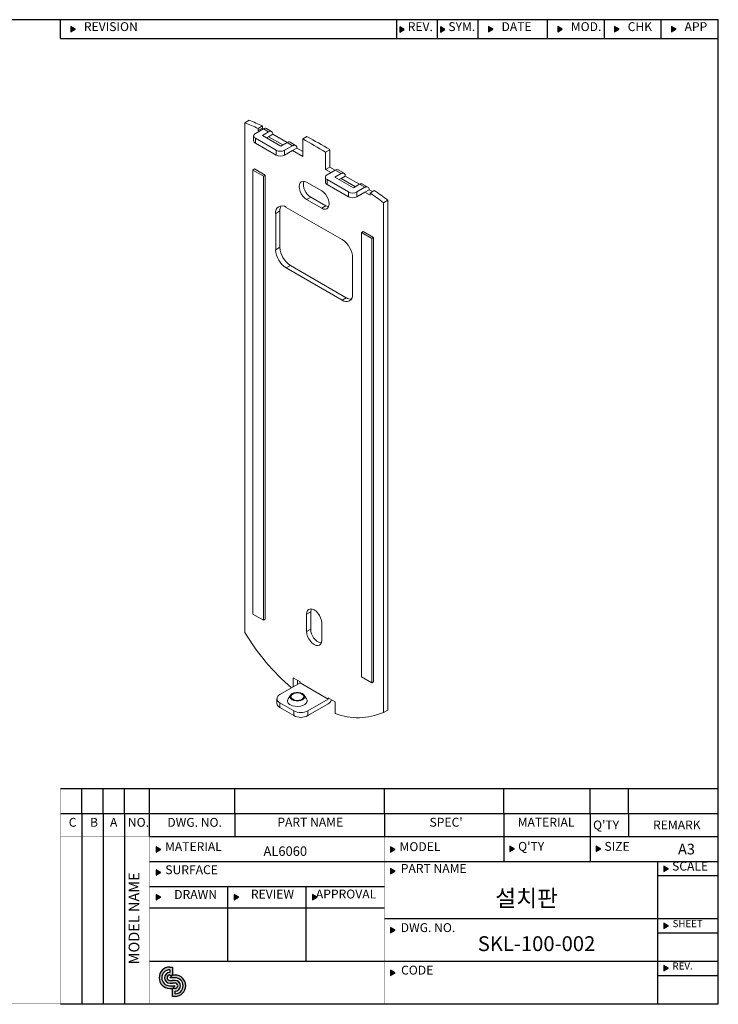
# Model space of a CAD drawing. Units: millimetres. Extents: x 6031 to 6646, y 670 to 869.
# Drawn here: x 6505 to 6646, y 670 to 869 of the extents above; entities that cross this region are included whole.
import ezdxf
from ezdxf.enums import TextEntityAlignment as Align

# ---------------------------------------------------------------- set-up
doc = ezdxf.new("R2010")
doc.units = ezdxf.units.MM
for name, color, linetype in [('b~plate_u_l_b_h', 56, 'Continuous'), ('DIM', 3, 'Continuous'), ('OL', 4, 'Continuous')]:
    doc.layers.add(name, color=color, linetype=linetype)
doc.styles.add('LOGO', font='dutcheb.ttf')
doc.styles.add('strd', font='LUCON.TTF', dxfattribs={"oblique": 10})
doc.styles.add('WHGTXT', font='romans.shx', dxfattribs={"bigfont": 'WHGTXT.shx'})

# ---------------------------------------------------------------- blocks, each defined once
blk = doc.blocks.new('ST-A3-LOCO')
at = {"layer": 'DIM'}
blk.add_hatch(color=256, dxfattribs=at).paths.add_polyline_path([(239.48, 8.1), (239.48, 10.35), (238.73, 10.35, 1), (238.73, 4.35), (239.48, 4.35), (240.23, 5.1), (238.73, 5.1, -1), (238.73, 9.6), (238.73, 8.85, 1), (238.73, 5.85), (239.48, 5.85), (240.23, 5.85, -1), (240.23, 4.35), (239.48, 4.35), (239.48, 2.1), (240.23, 2.1, 1), (240.23, 8.1), (239.48, 8.1), (238.73, 7.35), (240.23, 7.35, -1), (240.23, 2.85), (240.23, 3.6, 1), (240.23, 6.6), (239.48, 6.6), (238.73, 6.6, -1), (238.73, 8.1)])
for p, q in [((208, 60.6), (393, 60.6)), ((214, 53.6), (214, 60.6)), ((220, 53.6), (220, 60.6)), ((226, 53.6), (226, 60.6)), ((233, 53.6), (233, 60.6)), ((257, 53.6), (257, 60.6)), ((299.11, 53.6), (299.11, 60.6)), ((332.69, 53.6), (332.69, 60.6)), ((356.97, 53.6), (356.97, 60.6)), ((367.82, 53.6), (367.82, 60.6)), ((208, 53.6), (393, 53.6)), ((214, 53.6), (214, 0)), ((220, 53.6), (220, 0)), ((226, 53.6), (226, 0)), ((233, 47.1), (233, 53.6)), ((257, 53.6), (257, 47.1)), ((299.11, 53.6), (299.11, 47.1)), ((332.69, 53.6), (332.69, 47.1)), ((356.97, 53.6), (356.97, 47.1)), ((367.82, 53.6), (367.82, 47.1)), ((238.73, 10.35), (239.48, 10.35)), ((238.73, 9.6), (238.73, 8.85)), ((239.48, 10.35), (239.48, 8.1)), ((238.73, 8.1), (239.48, 8.1)), ((239.48, 8.1), (238.73, 7.35)), ((240.23, 7.35), (238.73, 7.35)), ((238.73, 6.6), (239.48, 6.6)), ((238.73, 5.85), (239.48, 5.85)), ((240.23, 8.1), (239.48, 8.1)), ((240.23, 6.6), (239.48, 6.6)), ((240.23, 5.85), (239.48, 5.85)), ((238.73, 5.1), (240.23, 5.1)), ((238.73, 4.35), (239.48, 4.35)), ((239.48, 4.35), (240.23, 5.1)), ((239.48, 2.1), (239.48, 4.35)), ((240.23, 4.35), (239.48, 4.35)), ((240.23, 2.85), (240.23, 3.6)), ((240.23, 2.1), (239.48, 2.1))]:
    blk.add_line(p, q, dxfattribs=at)
for centre, radius, start, end in [((238.73, 7.35), 3, 90, 270), ((238.73, 7.35), 2.25, 90, 270), ((238.73, 7.35), 1.5, 90, 270), ((238.73, 7.35), 0.75, 90, 270), ((240.23, 5.1), 3, 270, 90), ((240.23, 5.1), 2.25, 270, 90), ((240.23, 5.1), 1.5, 270, 90), ((240.23, 5.1), 0.75, 270, 90)]:
    blk.add_arc(centre, radius, start, end, dxfattribs=at)
at = {"layer": 'OL'}
for p, q in [((393, 277), (0, 277)), ((208, 271.8), (208, 277)), ((302.63, 271.8), (302.63, 277)), ((314.07, 271.8), (314.07, 277)), ((325.5, 271.8), (325.5, 277)), ((345, 271.8), (345, 277)), ((361, 271.8), (361, 277)), ((377, 271.8), (377, 277)), ((393, 0), (393, 277)), ((208, 271.8), (393, 271.8)), ((233, 47.1), (393, 47.1)), ((332.69, 47.1), (332.69, 40.1)), ((356.97, 47.1), (356.97, 40.1)), ((233, 40.1), (393, 40.1)), ((376, 0), (376, 40.1)), ((376, 36.1), (393, 36.1)), ((233, 33.07), (299.11, 33.07)), ((255, 33.07), (255, 12)), ((277, 33.07), (277, 12)), ((233, 27.07), (299.11, 27.07)), ((299.11, 24), (376, 24)), ((376, 24), (393, 24)), ((376, 20), (393, 20)), ((233, 12), (298.98, 12)), ((298.98, 12), (376, 12)), ((376, 12), (393, 12)), ((376, 8), (393, 8)), ((208, 0), (393, 0)), ((208, 0), (393, 0))]:
    blk.add_line(p, q, dxfattribs=at)
for points, const_width in [([(0, 277), (393, 277), (393, 0), (0, 0), (0, 277)], 0.1), ([(208, 60.6), (208, 0)], 0.1), ([(208, 47.1), (393, 47.1)], 0.1), ([(233, 47.1), (233, 0)], 0.1), ([(299.11, 47.1), (299.11, 0)], 0.1), ([(298.98, 0), (298.98, 0)], 0.25)]:
    blk.add_lwpolyline(points, dxfattribs=dict(at, const_width=const_width))
at = {"layer": 'OL', "color": 2}
for points in [[(210.87, 273.6), (212.17, 274.35), (210.87, 275.1)], [(211, 273.83), (211.91, 274.35), (211, 274.88)], [(211.13, 274.05), (211.65, 274.35), (211.13, 274.65)], [(211.26, 274.28), (211.39, 274.35), (211.26, 274.43)], [(303.42, 273.56), (304.72, 274.31), (303.42, 275.06)], [(303.55, 273.79), (304.46, 274.31), (303.55, 274.84)], [(303.68, 274.01), (304.2, 274.31), (303.68, 274.61)], [(314.86, 273.56), (316.15, 274.31), (314.86, 275.06)], [(314.99, 273.79), (315.89, 274.31), (314.99, 274.84)], [(315.12, 274.01), (315.63, 274.31), (315.12, 274.61)], [(328.37, 273.6), (329.67, 274.35), (328.37, 275.1)], [(328.5, 273.83), (329.41, 274.35), (328.5, 274.88)], [(328.63, 274.05), (329.15, 274.35), (328.63, 274.65)], [(328.76, 274.28), (328.89, 274.35), (328.76, 274.43)], [(347.87, 273.6), (349.17, 274.35), (347.87, 275.1)], [(348, 273.83), (348.91, 274.35), (348, 274.88)], [(348.13, 274.05), (348.65, 274.35), (348.13, 274.65)], [(348.26, 274.28), (348.39, 274.35), (348.26, 274.43)], [(363.87, 273.6), (365.17, 274.35), (363.87, 275.1)], [(364, 273.83), (364.91, 274.35), (364, 274.88)], [(364.13, 274.05), (364.65, 274.35), (364.13, 274.65)], [(364.26, 274.28), (364.39, 274.35), (364.26, 274.43)], [(379.87, 273.6), (381.17, 274.35), (379.87, 275.1)], [(380, 273.83), (380.91, 274.35), (380, 274.88)], [(380.13, 274.05), (380.65, 274.35), (380.13, 274.65)], [(380.26, 274.28), (380.39, 274.35), (380.26, 274.43)], [(303.81, 274.24), (303.94, 274.31), (303.81, 274.39)], [(315.25, 274.24), (315.37, 274.31), (315.25, 274.39)], [(334.39, 42.86), (335.69, 43.61), (334.39, 44.36)], [(358.67, 42.86), (359.97, 43.61), (358.67, 44.36)], [(234.87, 42.69), (236.17, 43.44), (234.87, 44.19)], [(235, 42.91), (235.91, 43.44), (235, 43.96)], [(235.13, 43.14), (235.65, 43.44), (235.13, 43.74)], [(235.26, 43.36), (235.39, 43.44), (235.26, 43.51)], [(300.85, 42.69), (302.15, 43.44), (300.85, 44.19)], [(300.98, 42.91), (301.89, 43.44), (300.98, 43.96)], [(301.11, 43.14), (301.63, 43.44), (301.11, 43.74)], [(301.24, 43.36), (301.37, 43.44), (301.24, 43.51)], [(334.52, 43.08), (335.43, 43.61), (334.52, 44.13)], [(334.65, 43.31), (335.17, 43.61), (334.65, 43.91)], [(334.78, 43.53), (334.91, 43.61), (334.78, 43.68)], [(358.8, 43.08), (359.71, 43.61), (358.8, 44.13)], [(358.93, 43.31), (359.45, 43.61), (358.93, 43.91)], [(359.06, 43.53), (359.19, 43.61), (359.06, 43.68)], [(234.87, 36.19), (236.17, 36.94), (234.87, 37.69)], [(235, 36.41), (235.91, 36.94), (235, 37.46)], [(235.13, 36.64), (235.65, 36.94), (235.13, 37.24)], [(235.26, 36.86), (235.39, 36.94), (235.26, 37.01)], [(300.85, 36.6), (302.15, 37.35), (300.85, 38.1)], [(300.98, 36.83), (301.89, 37.35), (300.98, 37.87)], [(301.11, 37.05), (301.63, 37.35), (301.11, 37.65)], [(301.24, 37.28), (301.37, 37.35), (301.24, 37.42)], [(377.7, 37.29), (379, 38.04), (377.7, 38.79)], [(377.83, 37.51), (378.74, 38.04), (377.83, 38.56)], [(377.96, 37.74), (378.48, 38.04), (377.96, 38.34)], [(378.09, 37.96), (378.22, 38.04), (378.09, 38.11)], [(234.87, 29.32), (236.17, 30.07), (234.87, 30.82)], [(235, 29.55), (235.91, 30.07), (235, 30.6)], [(256.87, 29.32), (258.17, 30.07), (256.87, 30.82)], [(257, 29.55), (257.91, 30.07), (257, 30.6)], [(278.87, 29.32), (280.17, 30.07), (278.87, 30.82)], [(279, 29.55), (279.91, 30.07), (279, 30.6)], [(235.13, 29.77), (235.65, 30.07), (235.13, 30.37)], [(235.26, 30), (235.39, 30.07), (235.26, 30.15)], [(257.13, 29.77), (257.65, 30.07), (257.13, 30.37)], [(257.26, 30), (257.39, 30.07), (257.26, 30.15)], [(279.13, 29.77), (279.65, 30.07), (279.13, 30.37)], [(279.26, 30), (279.39, 30.07), (279.26, 30.15)], [(377.7, 21.22), (379, 21.97), (377.7, 22.72)], [(377.83, 21.45), (378.74, 21.97), (377.83, 22.5)], [(377.96, 21.67), (378.48, 21.97), (377.96, 22.27)], [(300.85, 20), (302.15, 20.75), (300.85, 21.5)], [(300.98, 20.23), (301.89, 20.75), (300.98, 21.27)], [(301.11, 20.45), (301.63, 20.75), (301.11, 21.05)], [(301.24, 20.68), (301.37, 20.75), (301.24, 20.82)], [(378.09, 21.9), (378.22, 21.97), (378.09, 22.05)], [(300.85, 8), (302.15, 8.75), (300.85, 9.5)], [(300.98, 8.23), (301.89, 8.75), (300.98, 9.27)], [(301.11, 8.45), (301.63, 8.75), (301.11, 9.05)], [(301.24, 8.68), (301.37, 8.75), (301.24, 8.82)], [(377.7, 9.29), (379, 10.04), (377.7, 10.79)], [(377.83, 9.52), (378.74, 10.04), (377.83, 10.57)], [(377.96, 9.74), (378.48, 10.04), (377.96, 10.34)], [(378.09, 9.97), (378.22, 10.04), (378.09, 10.11)]]:
    blk.add_lwpolyline(points, close=True, dxfattribs=at)
at = {"layer": 'b~plate_u_l_b_h', "color": 4, "ltscale": 3, "style": 'WHGTXT'}
blk.add_text('A3', height=3, dxfattribs=at).set_placement((381.72, 42.07))
at = {"layer": 'DIM', "style": 'WHGTXT'}
for s, p in [('C', (210.3, 49.08)), ('B', (216.3, 49.08)), ('A', (221.91, 49.08)), ('NO.', (226.94, 49.08)), ('DWG. NO.', (238.04, 49.07)), ('PART NAME', (268.99, 49.14)), ("SPEC'", (311.81, 49.1)), ('MATERIAL', (336.61, 49.1))]:
    blk.add_text(s, height=2.5, dxfattribs=at).set_placement(p, align=Align.BOTTOM_LEFT)
for s, p in [("Q'TY", (357.82, 49.11)), ('REMARK', (374.7, 49.11))]:
    blk.add_text(s, height=2.5, dxfattribs=at).set_placement(p)
at = {"layer": 'OL', "color": 6, "style": 'WHGTXT'}
for s, height, p in [('REVISION', 2.5, (214.56, 273.07)), ('REV.', 2.5, (305.67, 273.07)), ('SYM.', 2.5, (317.1, 273.07)), ('DATE', 2.5, (332.06, 273.07)), ('MOD.', 2.5, (351.56, 273.07)), ('CHK', 2.5, (367.56, 273.07)), ('APP', 2.5, (383.56, 273.07)), ('MATERIAL', 2.5, (237.39, 42.23)), ('MODEL', 2.5, (303.37, 42.23)), ("Q'TY", 2.5, (336.74, 42.31)), ('SIZE', 2.5, (361.02, 42.31)), ('SURFACE', 2.5, (237.47, 35.73)), ('PART NAME', 2.5, (303.72, 36.1)), ('SCALE', 2.5, (380.05, 36.74)), ('DRAWN', 2.5, (239.98, 28.78)), ('REVIEW', 2.5, (261.55, 28.87)), ('APPROVAL', 2.5, (279.83, 28.89)), ('DWG. NO.', 2.5, (303.7, 19.44)), ('SHEET', 2, (380.2, 20.97)), ('REV.', 2, (380.17, 9.04)), ('CODE', 2.5, (303.81, 7.47))]:
    blk.add_text(s, height=height, dxfattribs=at).set_placement(p, align=Align.BOTTOM_LEFT)
blk.add_text('MODEL NAME', height=3, rotation=90, dxfattribs=at).set_placement((231.1, 11.13), align=Align.BOTTOM_LEFT)
at = {"layer": 'OL', "style": 'WHGTXT', "flags": 4}
for tag, p in [('재질', (254.86, 41.86)), ('표면처리', (255.14, 35.02))]:
    blk.add_attdef(tag, p, '', height=3, dxfattribs=at)
for tag, height, width, p, p2 in [('MODEL', 3, 1.474071, (311.07, 41.97), (331.71, 41.97)), ('작성자', 4, 1.246223, (234.84, 15.8), (252.91, 15.8)), ('검토자', 4, 1.246223, (256.99, 15.8), (275.06, 15.8)), ('승인자', 4, 1.246223, (278.7, 15.8), (296.77, 15.8))]:
    blk.add_attdef(tag, text='', height=height, dxfattribs=dict(at, width=width)).set_placement(p, p2, align=Align.FIT)
for tag, height, p in [('EA', 3, (354.04, 42.07)), ('1/1', 3, (387.51, 28.37)), ('0000000', 5, (364.58, 15.29)), ('1/1', 3, (387.46, 14.39)), ('00000000', 4, (364.31, 3.35)), ('1.0', 3, (387.67, 2.49))]:
    blk.add_attdef(tag, text='', height=height, dxfattribs=at).set_placement(p, align=Align.RIGHT)
for tag, p in [('품명1', (342.45, 34.73)), ('품명2', (343.54, 28))]:
    blk.add_attdef(tag, text='', height=5, dxfattribs=at).set_placement(p, align=Align.MIDDLE)
for p in [(211, 25.15), (217.15, 25.15), (222.86, 25.15)]:
    blk.add_attdef('MODEL', text='', height=3, rotation=90, dxfattribs=at).set_placement(p, align=Align.MIDDLE)
for p in [(243.8, 21.92), (265.91, 21.96), (287.23, 21.96)]:
    blk.add_attdef("'97.4.29", text='', height=2, dxfattribs=at).set_placement(p, align=Align.BOTTOM_CENTER)

msp = doc.modelspace()

# ---------------------------------------------------------------- linework, layer by layer
at = {"color": 7, "linetype": 'Continuous', "lineweight": 15}
for p, q in [((6550.92, 849.16), (6550.08, 848.64)), ((6550.08, 848.64), (6550.08, 745.57)), ((6553.83, 847.42), (6552.21, 846.48)), ((6552.77, 847.51), (6553.62, 848.01)), ((6553.62, 847.55), (6552.77, 847.06)), ((6552.77, 847.06), (6552.77, 847.51)), ((6552.77, 847.06), (6552.98, 846.93)), ((6553.62, 847.55), (6553.62, 848.01)), ((6553.83, 847.42), (6553.62, 847.55)), ((6554.89, 846.81), (6553.62, 846.08)), ((6554.89, 846.81), (6553.83, 847.42)), ((6555.49, 846.87), (6554.43, 847.48)), ((6555.74, 846.32), (6554.89, 845.83)), ((6558.64, 844.65), (6555.74, 846.32)), ((6551.85, 845.99), (6551.85, 845.01)), ((6556.42, 843.07), (6552.21, 845.5)), ((6552.21, 845.5), (6552.21, 844.52)), ((6552.21, 844.52), (6556.42, 842.09)), ((6553.62, 846.08), (6557.37, 843.91)), ((6554.89, 845.83), (6554.47, 845.59)), ((6554.89, 845.83), (6557.79, 844.16)), ((6557.37, 843.91), (6558.64, 844.65)), ((6559.74, 844.01), (6558.64, 844.65)), ((6560.34, 844.07), (6559.24, 844.71)), ((6561.79, 845.37), (6562.64, 845.86)), ((6561.79, 841.85), (6561.79, 845.37)), ((6556.42, 842.09), (6556.42, 843.07)), ((6559.74, 844.01), (6558.12, 843.07)), ((6558.12, 843.07), (6558.12, 842.09)), ((6558.12, 842.09), (6559.74, 843.03)), ((6559.74, 843.03), (6560.59, 843.52)), ((6559.74, 843.03), (6561.79, 841.85)), ((6561.79, 842.83), (6560.59, 843.52)), ((6567.23, 843.2), (6566.38, 842.71)), ((6566.38, 842.71), (6566.38, 839.2)), ((6567.23, 839.69), (6567.23, 843.2)), ((6551.71, 839.09), (6552.06, 839.3)), ((6553.83, 837.87), (6551.71, 839.09)), ((6551.71, 839.09), (6551.71, 749.27)), ((6554.19, 838.07), (6552.06, 839.3)), ((6566.38, 839.2), (6567.23, 839.69)), ((6566.38, 839.2), (6567.48, 838.56)), ((6566.7, 838.12), (6568.33, 839.05)), ((6568.33, 839.05), (6567.23, 839.69)), ((6569.53, 838.36), (6568.26, 837.63)), ((6569.53, 838.36), (6568.33, 839.05)), ((6570.13, 838.42), (6568.93, 839.11)), ((6553.83, 837.87), (6554.19, 838.07)), ((6553.83, 748.05), (6553.83, 837.87)), ((6554.19, 748.25), (6554.19, 838.07)), ((6565.61, 834.87), (6562.57, 836.63)), ((6566.35, 837.63), (6566.35, 836.65)), ((6571.02, 834.65), (6566.7, 837.14)), ((6566.7, 837.14), (6566.7, 836.16)), ((6568.26, 837.63), (6572.01, 835.46)), ((6569.53, 837.38), (6569.11, 837.14)), ((6570.38, 837.87), (6569.53, 837.38)), ((6569.53, 837.38), (6572.43, 835.71)), ((6573.28, 836.2), (6570.38, 837.87)), ((6566.7, 836.16), (6571.02, 833.67)), ((6571.02, 833.67), (6571.02, 834.65)), ((6572.01, 835.46), (6573.28, 836.2)), ((6574.34, 835.59), (6572.71, 834.65)), ((6572.71, 834.65), (6572.71, 833.67)), ((6572.71, 833.67), (6574.34, 834.61)), ((6574.34, 835.59), (6573.28, 836.2)), ((6574.94, 835.64), (6573.88, 836.26)), ((6575.19, 835.1), (6574.34, 834.61)), ((6574.34, 834.61), (6575.4, 833.99)), ((6575.85, 834.71), (6575.19, 835.1)), ((6576.25, 834.95), (6575.4, 834.44)), ((6575.4, 834.44), (6575.4, 833.99)), ((6563.41, 833.6), (6562.57, 833.11)), ((6562.57, 833.11), (6565.61, 831.36)), ((6563.41, 833.6), (6566.45, 831.85)), ((6578.95, 832.97), (6578.09, 832.48)), ((6578.09, 729.4), (6578.09, 832.48)), ((6578.95, 729.88), (6578.95, 832.97)), ((6556.31, 830.32), (6557.16, 830.81)), ((6557.16, 823.46), (6557.16, 830.81)), ((6569.74, 825.01), (6558.43, 831.54)), ((6566.45, 831.85), (6565.61, 831.36)), ((6556.31, 830.32), (6556.31, 822.97)), ((6573.63, 826.44), (6573.99, 826.64)), ((6575.75, 825.22), (6573.63, 826.44)), ((6573.63, 826.44), (6573.63, 736.62)), ((6576.11, 825.42), (6573.99, 826.64)), ((6575.75, 825.22), (6576.11, 825.42)), ((6575.75, 735.4), (6575.75, 825.22)), ((6576.11, 735.6), (6576.11, 825.42)), ((6556.31, 822.97), (6557.16, 823.46)), ((6571.86, 813.99), (6571.86, 821.34)), ((6558.43, 819.29), (6559.28, 819.78)), ((6558.43, 819.29), (6569.74, 812.76)), ((6570.59, 813.25), (6559.28, 819.78)), ((6569.74, 812.76), (6570.59, 813.25)), ((6551.71, 749.27), (6553.83, 748.05)), ((6563.41, 749.74), (6562.57, 749.26)), ((6562.57, 749.26), (6562.57, 745.74)), ((6563.41, 749.74), (6563.41, 746.23)), ((6553.83, 748.05), (6554.19, 748.25)), ((6565.61, 743.99), (6565.61, 747.5)), ((6563.41, 746.23), (6562.57, 745.74)), ((6557.16, 732.99), (6561.26, 735.35)), ((6561.26, 735.6), (6559.84, 736.41)), ((6559.84, 736.41), (6559.84, 734.54)), ((6560.69, 735.03), (6560.69, 735.92)), ((6561.26, 735.35), (6561.26, 735.6)), ((6566.91, 732.09), (6561.26, 735.35)), ((6573.63, 736.62), (6575.75, 735.4)), ((6575.75, 735.4), (6576.11, 735.6)), ((6559.29, 732.88), (6558.82, 732.17)), ((6562.56, 732.17), (6562.09, 732.88)), ((6556.57, 732.17), (6556.57, 731.19)), ((6559.98, 729.72), (6557.16, 731.35)), ((6557.16, 731.35), (6557.16, 730.37)), ((6562.81, 729.72), (6566.91, 732.09)), ((6562.81, 728.74), (6566.91, 731.11)), ((6568.33, 731.52), (6566.91, 732.33)), ((6566.91, 732.09), (6566.91, 732.33)), ((6568.33, 729.17), (6568.33, 731.52)), ((6559.98, 728.74), (6557.16, 730.37)), ((6559.98, 728.74), (6559.98, 729.72)), ((6562.81, 729.72), (6562.81, 728.74)), ((6578.95, 729.88), (6578.09, 729.4))]:
    msp.add_line(p, q, dxfattribs=at)
at = {"color": 7, "linetype": 'Continuous', "lineweight": 15, "flags": 128}
for points in [[(6562.57, 836.63), (6562.17, 836.79), (6561.81, 836.83), (6561.49, 836.73), (6561.25, 836.51), (6561.1, 836.17), (6561.05, 835.75), (6561.1, 835.26), (6561.25, 834.75), (6561.49, 834.25), (6561.81, 833.79), (6562.17, 833.4), (6562.57, 833.11)], [(6565.61, 831.36), (6566, 831.19), (6566.37, 831.15), (6566.68, 831.25), (6566.92, 831.48), (6567.07, 831.81), (6567.13, 832.24), (6567.07, 832.72), (6566.92, 833.23), (6566.68, 833.73), (6566.37, 834.2), (6566, 834.58), (6565.61, 834.87)], [(6566.45, 831.85), (6566.85, 831.68), (6567.02, 831.65)], [(6565.61, 747.5), (6565.55, 747.98), (6565.4, 748.5), (6565.16, 749), (6564.85, 749.46), (6564.48, 749.85), (6564.09, 750.13), (6563.69, 750.3), (6563.33, 750.34), (6563.01, 750.24), (6562.77, 750.02), (6562.62, 749.68), (6562.57, 749.26)], [(6563.52, 750.33), (6563.47, 750.17), (6563.41, 749.74)], [(6562.57, 745.74), (6562.62, 745.26), (6562.77, 744.75), (6563.01, 744.25), (6563.33, 743.78), (6563.69, 743.4), (6564.09, 743.11), (6564.48, 742.94), (6564.85, 742.91), (6565.16, 743), (6565.4, 743.23), (6565.55, 743.56), (6565.61, 743.99)], [(6559.63, 731.97), (6560.01, 731.81), (6560.46, 731.72), (6560.93, 731.72), (6561.37, 731.81), (6561.75, 731.97), (6562.03, 732.18), (6562.17, 732.44), (6562.17, 732.71), (6562.03, 732.97), (6561.75, 733.19), (6561.37, 733.35), (6560.93, 733.43), (6560.46, 733.43), (6560.01, 733.35), (6559.63, 733.19), (6559.35, 732.97), (6559.21, 732.71), (6559.21, 732.44), (6559.35, 732.18), (6559.63, 731.97)], [(6559.77, 732.05), (6560.14, 731.9), (6560.58, 731.83), (6561.03, 731.85), (6561.44, 731.96), (6561.76, 732.15), (6561.95, 732.38), (6561.99, 732.64), (6561.87, 732.89), (6561.61, 733.11), (6561.24, 733.26), (6560.8, 733.33), (6560.35, 733.3), (6559.95, 733.19), (6559.63, 733.01), (6559.44, 732.77), (6559.4, 732.51), (6559.51, 732.26), (6559.77, 732.05)], [(6559.28, 730.94), (6559.71, 730.75), (6560.22, 730.64), (6560.76, 730.61), (6561.3, 730.66), (6561.79, 730.8), (6562.2, 731), (6562.5, 731.27), (6562.66, 731.57), (6562.68, 731.88), (6562.56, 732.17)]]:
    msp.add_lwpolyline(points, dxfattribs=at)
at = {"color": 7, "linetype": 'Continuous', "lineweight": 15}
for centre, radius, start, end in [((6511.09, 752.79), 103.48, 66.2456, 67.8612), ((6511.93, 753.29), 103.49, 66.2445, 67.8689), ((6552.39, 845.99), 0.524, 110.7834, 249.2166), ((6554.18, 846.93), 0.604, 65.6929, 125.6176), ((6555.22, 846.4), 0.524, 350.786, 129.2033), ((6552.46, 845.07), 0.604, 185.6948, 245.6253), ((6558.99, 844.16), 0.604, 65.6929, 125.6176), ((6506.84, 744.88), 114.53, 58.675, 61.3303), ((6507.69, 745.37), 114.53, 58.675, 61.3303), ((6557.27, 844.71), 1.84, 242.6097, 297.3903), ((6560.08, 843.6), 0.524, 350.786, 129.2033), ((6557.27, 843.73), 1.84, 242.6097, 297.3903), ((6568.68, 838.56), 0.604, 65.6929, 125.6176), ((6569.86, 837.95), 0.524, 350.786, 129.2033), ((6564.89, 836.17), 2.96, 167.2135, 240.1204), ((6566.95, 836.71), 0.604, 185.6948, 245.6253), ((6566.89, 837.63), 0.524, 110.7834, 249.2166), ((6571.86, 836.28), 1.84, 242.6097, 297.3903), ((6573.63, 835.71), 0.604, 65.6929, 125.6176), ((6574.67, 835.18), 0.524, 350.786, 129.2033), ((6486.07, 709.46), 153.63, 53.205, 54.4465), ((6486.9, 709.94), 153.66, 53.1992, 54.4472), ((6571.86, 835.3), 1.84, 242.6097, 297.3903), ((6557.6, 830.53), 1.31, 50.7967, 189.214), ((6558.99, 830.89), 1.83, 149.1004, 182.5341), ((6567.26, 821.13), 4.61, 2.6055, 57.3945), ((6560.91, 823.18), 4.61, 182.6055, 237.3945), ((6561.76, 823.67), 4.61, 182.6055, 237.3945), ((6570.57, 813.78), 1.31, 230.7967, 9.214), ((6571.58, 814.8), 1.83, 237.469, 270.8963), ((6589.03, 768.71), 45.3, 210.7166, 229.3361), ((6566.37, 746.23), 2.96, 179.879, 252.7818), ((6557.47, 732.17), 0.873, 110.7834, 249.2166), ((6557.57, 731.29), 1.01, 185.6948, 245.6253), ((6559.57, 731.75), 0.858, 150.8153, 250.0877), ((6565.93, 732.64), 1.82, 302.5409, 336.9389), ((6561.4, 732.45), 3.07, 242.6097, 297.3903), ((6572.93, 740.97), 12.66, 248.6999, 294.0321), ((6561.4, 731.47), 3.07, 242.6097, 297.3903)]:
    msp.add_arc(centre, radius, start, end, dxfattribs=at)

# ---------------------------------------------------------------- block references
at = {"layer": 'DIM', "xscale": 0.7184115523465703, "yscale": 0.7184115523465703, "zscale": 0.7184115523465703}
msp.add_blockref('ST-A3-LOCO', (6363.4, 670.45), dxfattribs=at)

# ---------------------------------------------------------------- texts
at = {"layer": 'OL', "ltscale": 3, "style": 'LOGO'}
for s, height, p in [('AL6060', 1.915, (6553.85, 700.38)), ('SKL-100-002', 2.9973, (6597.16, 681.13))]:
    msp.add_text(s, height=height, dxfattribs=at).set_placement(p)
at = {"layer": 'OL', "ltscale": 3, "style": 'strd', "oblique": 10}
msp.add_text('설치판', height=3.366, dxfattribs=at).set_placement((6600.69, 690.14))

doc.saveas('drawing.dxf')
